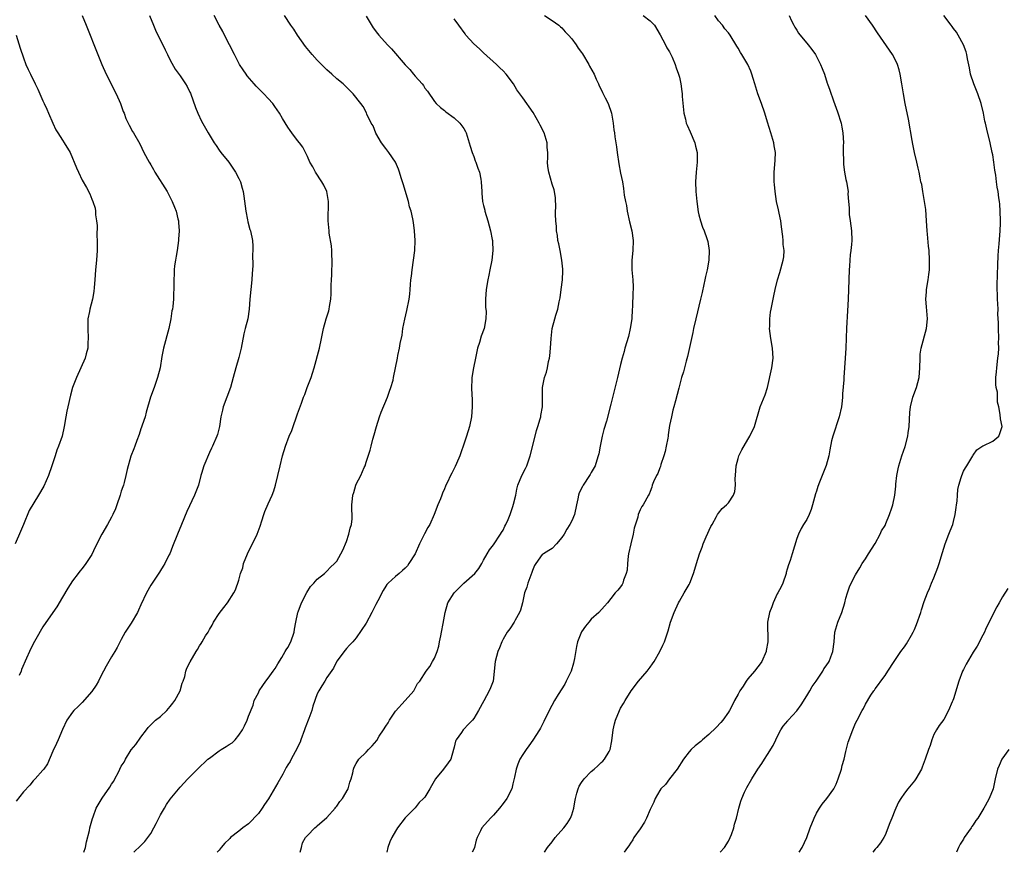
# Model space of a CAD drawing. Units: inches. Extents: x 2613000 to 2616000, y 1482000 to 1485000.
# Drawn here: x 2614472 to 2614673, y 1482000 to 1482170 of the extents above; entities that cross this region are included whole.
import ezdxf

# ---------------------------------------------------------------- set-up
doc = ezdxf.new("R2010")
doc.units = ezdxf.units.IN
doc.header["$MEASUREMENT"] = 0
doc.layers.add('LD26131482_10ft', color=111, linetype='Continuous')

msp = doc.modelspace()

# ---------------------------------------------------------------- linework, layer by layer
at = {"layer": 'LD26131482_10ft'}
for points, elevation in [([(2614498.77, 1482171), (2614499.56, 1482169), (2614499.99, 1482167.99), (2614500.44, 1482167), (2614501.45, 1482165), (2614501.95, 1482163.95), (2614502.46, 1482163), (2614503, 1482161.87), (2614504.01, 1482160.01), (2614505, 1482158.65), (2614506.13, 1482157), (2614506.45, 1482156.45), (2614507, 1482155.34), (2614507.1, 1482155.1), (2614508.16, 1482152.16), (2614508.63, 1482151), (2614509.38, 1482149.38), (2614510.73, 1482147), (2614511.96, 1482145), (2614512.4, 1482144.4), (2614513, 1482143.46), (2614513.35, 1482143), (2614514.94, 1482141), (2614516.35, 1482139), (2614517, 1482137.71), (2614517.32, 1482137), (2614517.7, 1482135.7), (2614517.87, 1482135), (2614518.04, 1482134.04), (2614518.42, 1482131), (2614518.75, 1482129.25), (2614518.82, 1482128.82), (2614519.26, 1482127.26), (2614519.38, 1482127), (2614519.82, 1482125), (2614519.87, 1482123.87), (2614519.88, 1482123), (2614519.83, 1482122.17), (2614519.88, 1482119.88), (2614519.83, 1482119), (2614519.74, 1482118.26), (2614519.67, 1482117), (2614519.43, 1482115), (2614519.27, 1482113), (2614519.14, 1482111), (2614518.83, 1482109), (2614518.31, 1482107), (2614518.05, 1482105.95), (2614517.48, 1482103), (2614517, 1482101.1), (2614516.37, 1482099), (2614515.88, 1482097), (2614515.31, 1482095), (2614514.53, 1482093), (2614513.8, 1482091), (2614513.67, 1482090.33), (2614513.36, 1482089), (2614513.03, 1482087), (2614512.62, 1482085.39), (2614512.5, 1482085), (2614511.66, 1482083), (2614511.42, 1482082.58), (2614511, 1482081.7), (2614509.86, 1482079), (2614509.4, 1482077.4), (2614509.27, 1482077), (2614508.74, 1482075), (2614507.97, 1482073), (2614506.39, 1482069.61), (2614505.27, 1482067), (2614504.45, 1482065), (2614503.49, 1482062.51), (2614502.88, 1482061), (2614502.74, 1482060.74), (2614501.88, 1482059), (2614501.56, 1482058.44), (2614501, 1482057.59), (2614500.79, 1482057.21), (2614499.83, 1482055.83), (2614499, 1482054.6), (2614498.16, 1482053), (2614497, 1482050.59), (2614496.54, 1482049.46), (2614496.28, 1482049), (2614495, 1482046.85), (2614493.81, 1482045), (2614493, 1482043.5), (2614492.18, 1482041.82), (2614491.7, 1482041), (2614491, 1482039.96), (2614489.93, 1482038.07), (2614489.36, 1482037), (2614489, 1482036.39), (2614488.32, 1482035), (2614487.85, 1482034.15), (2614487, 1482032.87), (2614485, 1482030.59), (2614484.2, 1482029.8), (2614483.3, 1482029), (2614483, 1482028.62), (2614481.86, 1482027), (2614481, 1482025.1), (2614480.12, 1482023), (2614479.77, 1482022.23), (2614479, 1482020.64), (2614477.94, 1482018.06), (2614477.14, 1482017), (2614477, 1482016.81), (2614475.37, 1482015), (2614475.2, 1482014.8), (2614475, 1482014.61), (2614474.28, 1482013.72), (2614473, 1482012.37), (2614471.54, 1482010.46)], 9620), ([(2614485.02, 1482171), (2614485.79, 1482169), (2614488.17, 1482163), (2614488.99, 1482161), (2614489.88, 1482159), (2614491.94, 1482155), (2614492.81, 1482153), (2614493.39, 1482151.39), (2614493.56, 1482151), (2614493.95, 1482149.95), (2614494.6, 1482148.6), (2614495.29, 1482147.29), (2614495.49, 1482147), (2614496.77, 1482144.77), (2614497.63, 1482143), (2614498.68, 1482141), (2614498.81, 1482140.81), (2614499, 1482140.46), (2614499.55, 1482139.55), (2614499.85, 1482139), (2614502.35, 1482135), (2614503, 1482133.81), (2614503.42, 1482133), (2614503.85, 1482131.85), (2614504.2, 1482131), (2614504.57, 1482129.43), (2614504.67, 1482129), (2614504.7, 1482128.7), (2614504.81, 1482127), (2614504.71, 1482125.29), (2614504.71, 1482125), (2614504.43, 1482123), (2614504.22, 1482121.78), (2614504.06, 1482121), (2614503.87, 1482119.87), (2614503.77, 1482119), (2614503.77, 1482118.23), (2614503.7, 1482117), (2614503.72, 1482115), (2614503.68, 1482114.32), (2614503.64, 1482113), (2614503.5, 1482111.5), (2614503.43, 1482111), (2614503.35, 1482110.65), (2614503.11, 1482109), (2614502.7, 1482107), (2614501.63, 1482103), (2614501.29, 1482101.29), (2614500.91, 1482099), (2614500.41, 1482097), (2614499.7, 1482095), (2614498.95, 1482093), (2614498.07, 1482089.93), (2614497.85, 1482089), (2614497.25, 1482087.25), (2614497.13, 1482086.87), (2614497, 1482086.53), (2614496.62, 1482085.38), (2614496.14, 1482084.14), (2614495.76, 1482083), (2614495.58, 1482082.42), (2614494.96, 1482080.96), (2614494.19, 1482078.19), (2614493.95, 1482077), (2614493.59, 1482075.59), (2614493.42, 1482075), (2614493.29, 1482074.71), (2614493, 1482073.81), (2614492.77, 1482073), (2614492.1, 1482071), (2614491.81, 1482070.19), (2614491.29, 1482069), (2614491, 1482068.45), (2614490.19, 1482067), (2614489.03, 1482065), (2614487.67, 1482062.33), (2614487, 1482060.88), (2614485.77, 1482059), (2614485, 1482057.97), (2614484.54, 1482057.46), (2614484.2, 1482057), (2614483, 1482055.48), (2614482.05, 1482053.95), (2614481, 1482052.16), (2614479.86, 1482050.14), (2614479, 1482048.99), (2614477, 1482046.06), (2614475.54, 1482043.54), (2614475, 1482042.57), (2614474.23, 1482041), (2614473.64, 1482039.64), (2614472.62, 1482037.38), (2614472.51, 1482037), (2614472.11, 1482036.11)], 9630), ([(2614485.36, 1482000), (2614485.66, 1482001), (2614485.88, 1482002.12), (2614486.48, 1482004.48), (2614486.57, 1482005), (2614487.11, 1482006.89), (2614487.26, 1482007.26), (2614487.89, 1482009), (2614488.28, 1482009.72), (2614489.08, 1482011.08), (2614490.66, 1482013.34), (2614491, 1482013.93), (2614491.47, 1482014.53), (2614491.69, 1482015), (2614492.4, 1482016.4), (2614492.73, 1482017), (2614493, 1482017.57), (2614493.58, 1482018.42), (2614493.88, 1482019), (2614495, 1482020.91), (2614495.97, 1482022.03), (2614497, 1482023.51), (2614498.14, 1482025), (2614498.5, 1482025.5), (2614499.49, 1482026.51), (2614500, 1482027), (2614501, 1482027.77), (2614502.29, 1482029), (2614503, 1482029.77), (2614503.55, 1482030.45), (2614503.95, 1482031), (2614505.04, 1482033), (2614505.46, 1482034.54), (2614505.63, 1482035), (2614505.95, 1482035.95), (2614506.2, 1482037), (2614506.4, 1482037.6), (2614507.06, 1482038.94), (2614508.26, 1482041), (2614508.55, 1482041.45), (2614509, 1482042.22), (2614509.33, 1482042.67), (2614509.54, 1482043), (2614510.22, 1482044.22), (2614510.71, 1482045), (2614511, 1482045.56), (2614511.56, 1482046.44), (2614511.84, 1482047), (2614513, 1482048.78), (2614513.95, 1482050.05), (2614514.69, 1482051), (2614515.96, 1482053), (2614516.34, 1482053.66), (2614517, 1482055.58), (2614517.38, 1482057), (2614517.84, 1482058.16), (2614517.99, 1482059), (2614518.77, 1482061), (2614519, 1482061.47), (2614519.82, 1482063), (2614520.77, 1482065), (2614521.35, 1482066.65), (2614521.7, 1482067.7), (2614522.1, 1482069), (2614522.34, 1482069.66), (2614523, 1482071.2), (2614523.82, 1482073), (2614524.13, 1482073.87), (2614524.5, 1482075), (2614525.42, 1482079), (2614525.95, 1482081), (2614526.56, 1482083), (2614527.31, 1482085), (2614527.8, 1482086.2), (2614528.11, 1482087), (2614528.81, 1482089), (2614529, 1482089.63), (2614529.78, 1482091.78), (2614530.23, 1482093), (2614530.47, 1482093.53), (2614530.98, 1482095), (2614531.75, 1482097), (2614532.07, 1482097.93), (2614532.4, 1482099), (2614533.46, 1482103), (2614533.89, 1482105), (2614534.29, 1482107), (2614534.85, 1482109), (2614535.36, 1482110.64), (2614535.44, 1482111), (2614535.51, 1482111.51), (2614535.78, 1482113), (2614535.86, 1482114.14), (2614535.88, 1482115), (2614535.87, 1482115.87), (2614535.92, 1482117), (2614535.99, 1482118.01), (2614536.08, 1482121), (2614536.02, 1482121.99), (2614535.99, 1482123), (2614535.92, 1482123.92), (2614535.49, 1482126.51), (2614535.43, 1482127), (2614535.28, 1482129), (2614535.33, 1482133), (2614534.97, 1482135), (2614534.34, 1482136.34), (2614533.99, 1482137), (2614532.66, 1482139), (2614532.09, 1482140.09), (2614531.51, 1482141), (2614531, 1482142.2), (2614530.62, 1482143), (2614530.09, 1482144.09), (2614529.39, 1482145), (2614529, 1482145.44), (2614527.86, 1482147), (2614527.47, 1482147.47), (2614527, 1482148.17), (2614525.92, 1482149.92), (2614525.31, 1482151), (2614524.38, 1482152.38), (2614523.94, 1482153), (2614523, 1482154.05), (2614522.1, 1482155), (2614520.55, 1482156.55), (2614520.12, 1482157), (2614518.69, 1482158.69), (2614518.47, 1482159), (2614517.88, 1482159.88), (2614517.16, 1482161), (2614516.1, 1482163), (2614514.1, 1482167), (2614513.72, 1482167.72), (2614513.02, 1482169), (2614512, 1482171)], 9610), ([(2614495.53, 1482000), (2614497, 1482001.37), (2614497.78, 1482002.22), (2614498.41, 1482003), (2614499, 1482003.87), (2614499.65, 1482005), (2614500.12, 1482005.88), (2614500.64, 1482007), (2614501, 1482007.67), (2614501.79, 1482009), (2614502.26, 1482009.74), (2614503, 1482010.87), (2614505, 1482013.29), (2614506.6, 1482015), (2614508.57, 1482017), (2614510.7, 1482019), (2614511, 1482019.25), (2614513, 1482020.76), (2614513.38, 1482021), (2614514.41, 1482021.59), (2614515, 1482022.04), (2614515.64, 1482022.36), (2614516.23, 1482023), (2614517, 1482023.94), (2614517.75, 1482025), (2614518.16, 1482025.84), (2614518.7, 1482027), (2614519, 1482027.84), (2614519.92, 1482030.08), (2614520.17, 1482031), (2614521, 1482032.61), (2614521.17, 1482033), (2614521.91, 1482034.09), (2614522.55, 1482035), (2614523, 1482035.57), (2614524.05, 1482037), (2614524.41, 1482037.59), (2614525, 1482038.48), (2614525.82, 1482039.82), (2614526.49, 1482041), (2614526.66, 1482041.34), (2614527, 1482041.88), (2614527.61, 1482043), (2614528.28, 1482045), (2614528.38, 1482045.62), (2614528.65, 1482047), (2614529.08, 1482049), (2614529.14, 1482049.14), (2614529.82, 1482051), (2614530.91, 1482053.09), (2614531.67, 1482054.33), (2614532.33, 1482055), (2614533, 1482055.8), (2614534.5, 1482057), (2614534.76, 1482057.24), (2614535, 1482057.46), (2614535.75, 1482058.25), (2614536.53, 1482059), (2614537, 1482059.5), (2614538.24, 1482061.76), (2614539, 1482063.51), (2614539.49, 1482065), (2614539.74, 1482066.26), (2614539.99, 1482067), (2614540.16, 1482068.16), (2614540.16, 1482069), (2614540.07, 1482069.93), (2614540.11, 1482071), (2614540.25, 1482072.25), (2614540.3, 1482073), (2614540.48, 1482073.52), (2614540.92, 1482075), (2614541, 1482075.2), (2614541.95, 1482077), (2614542.61, 1482078.61), (2614542.79, 1482079), (2614543, 1482079.7), (2614543.86, 1482082.14), (2614544.03, 1482083), (2614544.4, 1482084.4), (2614544.68, 1482085.32), (2614545.13, 1482087), (2614545.75, 1482089), (2614546.09, 1482089.91), (2614547.38, 1482093), (2614547.78, 1482094.22), (2614548.08, 1482095), (2614548.5, 1482096.5), (2614548.61, 1482097), (2614549.44, 1482101), (2614549.51, 1482101.51), (2614549.84, 1482103), (2614549.98, 1482103.98), (2614550.34, 1482105.66), (2614550.54, 1482107), (2614550.92, 1482108.92), (2614551.32, 1482110.68), (2614551.78, 1482113), (2614551.93, 1482114.07), (2614552, 1482115), (2614552.05, 1482116.05), (2614552.15, 1482117), (2614552.25, 1482117.75), (2614552.38, 1482119), (2614552.71, 1482121), (2614552.98, 1482123), (2614553.03, 1482125), (2614552.91, 1482127), (2614552.7, 1482128.7), (2614552.58, 1482129.42), (2614552.23, 1482131), (2614551.9, 1482131.9), (2614551.67, 1482133), (2614550.59, 1482136.59), (2614550.15, 1482137.85), (2614549.82, 1482139), (2614549.62, 1482139.62), (2614548.99, 1482140.99), (2614547.66, 1482143), (2614547, 1482143.82), (2614546.17, 1482145), (2614545, 1482146.98), (2614544.42, 1482148.42), (2614544.07, 1482149), (2614543.18, 1482150.82), (2614543.08, 1482151.07), (2614542.39, 1482152.39), (2614541.95, 1482153), (2614540.39, 1482155), (2614539.67, 1482155.67), (2614538.33, 1482157), (2614537, 1482158.08), (2614536.03, 1482159), (2614535, 1482159.88), (2614533, 1482161.86), (2614531.97, 1482163), (2614530.64, 1482164.64), (2614528.99, 1482167), (2614528.21, 1482168.21), (2614527.64, 1482169), (2614526.32, 1482171)], 9600), ([(2614543, 1482170.83), (2614544.45, 1482168.45), (2614545.31, 1482167.31), (2614545.57, 1482167), (2614547.39, 1482165), (2614548.21, 1482164.21), (2614551, 1482160.91), (2614551.97, 1482159.97), (2614552.68, 1482159), (2614553, 1482158.62), (2614554.45, 1482157), (2614554.7, 1482156.7), (2614555, 1482156.16), (2614555.55, 1482155.55), (2614557, 1482153.4), (2614557.34, 1482153), (2614558.17, 1482152.17), (2614559, 1482151.57), (2614559.3, 1482151.3), (2614561, 1482150.09), (2614562.17, 1482149), (2614563, 1482147.87), (2614563.31, 1482147.31), (2614563.45, 1482147), (2614564.08, 1482145), (2614564.26, 1482144.26), (2614564.68, 1482143), (2614565, 1482142.15), (2614565.3, 1482141.3), (2614565.43, 1482141), (2614565.8, 1482139.8), (2614566.15, 1482139), (2614566.44, 1482137.56), (2614566.53, 1482137), (2614566.61, 1482135), (2614566.66, 1482134.66), (2614566.8, 1482133), (2614567, 1482132.17), (2614567.24, 1482131.24), (2614567.29, 1482131), (2614567.89, 1482129), (2614568.42, 1482127), (2614568.76, 1482125.24), (2614568.81, 1482125), (2614568.81, 1482124.81), (2614568.89, 1482123), (2614568.69, 1482121), (2614568.31, 1482119), (2614568.06, 1482117.94), (2614567.86, 1482117), (2614567.5, 1482115), (2614567.39, 1482113), (2614567.41, 1482111.41), (2614567.52, 1482110.48), (2614567.48, 1482109), (2614567.09, 1482107), (2614566.54, 1482105.46), (2614566.14, 1482104.14), (2614565.78, 1482103), (2614565.32, 1482101), (2614564.93, 1482099), (2614564.63, 1482097), (2614564.63, 1482096.63), (2614564.56, 1482095), (2614564.6, 1482093.4), (2614564.67, 1482092.67), (2614564.7, 1482091), (2614564.56, 1482089), (2614564.14, 1482087), (2614563.52, 1482085), (2614563, 1482083.39), (2614562.37, 1482081.63), (2614562.13, 1482081), (2614561.45, 1482079.45), (2614561.19, 1482078.81), (2614560.52, 1482077.48), (2614560.24, 1482077), (2614559.61, 1482075.61), (2614559.31, 1482075), (2614559.19, 1482074.81), (2614559, 1482074.3), (2614558.59, 1482073.41), (2614558.48, 1482073), (2614558.2, 1482072.2), (2614557.68, 1482071), (2614556.92, 1482069), (2614556.03, 1482067), (2614555.64, 1482066.36), (2614554.93, 1482065.07), (2614554.82, 1482064.82), (2614553.92, 1482063), (2614553, 1482061), (2614551.75, 1482059), (2614551.44, 1482058.56), (2614551, 1482058.08), (2614550.44, 1482057.56), (2614549.74, 1482057), (2614549, 1482056.37), (2614547.51, 1482055), (2614547.27, 1482054.73), (2614547, 1482054.36), (2614546.5, 1482053.5), (2614545.39, 1482051.39), (2614545, 1482050.63), (2614544.48, 1482049.52), (2614544.15, 1482049), (2614543, 1482046.84), (2614541, 1482043.81), (2614540.28, 1482043), (2614539.64, 1482042.36), (2614539, 1482041.65), (2614538.71, 1482041.29), (2614537, 1482039.05), (2614536.35, 1482037.65), (2614535, 1482035.73), (2614534.56, 1482035), (2614533.99, 1482034.01), (2614533.32, 1482033), (2614533, 1482032.35), (2614532.12, 1482029.88), (2614531.92, 1482029), (2614531.32, 1482027.32), (2614530.56, 1482025.44), (2614530.43, 1482025), (2614529.67, 1482023), (2614529.51, 1482022.49), (2614529, 1482021.47), (2614528.78, 1482021), (2614528.5, 1482020.5), (2614527.71, 1482019), (2614527.46, 1482018.54), (2614527, 1482017.86), (2614526.67, 1482017.33), (2614525.98, 1482015.98), (2614525, 1482014.19), (2614523.07, 1482010.93), (2614522.25, 1482009.75), (2614521.78, 1482009), (2614521, 1482007.9), (2614519, 1482005.83), (2614517.83, 1482005), (2614517, 1482004.3), (2614515.3, 1482003), (2614515.15, 1482002.85), (2614515, 1482002.67), (2614514.14, 1482001.86), (2614513.43, 1482001), (2614513, 1482000.45), (2614512.61, 1482000)], 9590), ([(2614529.53, 1482000), (2614529.83, 1482001), (2614530.04, 1482001.96), (2614530.64, 1482003), (2614531, 1482003.43), (2614532.51, 1482005), (2614532.77, 1482005.23), (2614533, 1482005.38), (2614535, 1482007.14), (2614536.65, 1482009), (2614536.79, 1482009.21), (2614537, 1482009.42), (2614537.65, 1482010.35), (2614538.17, 1482011), (2614539.31, 1482013), (2614539.68, 1482014.32), (2614539.92, 1482015), (2614540.26, 1482016.26), (2614540.42, 1482017), (2614540.59, 1482017.41), (2614541, 1482018.13), (2614541.54, 1482019), (2614543, 1482020.48), (2614543.46, 1482021), (2614544.25, 1482021.75), (2614545.17, 1482022.83), (2614545.7, 1482023.7), (2614546.56, 1482025), (2614547, 1482025.75), (2614547.51, 1482026.49), (2614547.81, 1482027), (2614549, 1482028.84), (2614550.98, 1482031), (2614552.73, 1482033), (2614553.51, 1482034.49), (2614553.95, 1482035), (2614555.28, 1482037), (2614556.03, 1482037.97), (2614556.6, 1482039), (2614557, 1482039.68), (2614557.49, 1482041), (2614557.86, 1482042.14), (2614558, 1482043), (2614558.24, 1482044.24), (2614558.41, 1482045), (2614558.73, 1482046.73), (2614559, 1482048.24), (2614559.12, 1482049), (2614559.7, 1482051), (2614560.97, 1482053.03), (2614563, 1482054.99), (2614565.2, 1482057), (2614566, 1482058), (2614566.65, 1482059), (2614567, 1482059.67), (2614567.74, 1482061), (2614568.21, 1482061.79), (2614569, 1482062.84), (2614570.48, 1482065), (2614570.66, 1482065.34), (2614571, 1482065.85), (2614571.34, 1482066.66), (2614571.56, 1482067), (2614572.03, 1482068.03), (2614572.42, 1482069), (2614573, 1482070.65), (2614573.14, 1482071.14), (2614573.57, 1482073), (2614573.81, 1482074.19), (2614574.03, 1482075), (2614574.8, 1482077), (2614575.58, 1482078.42), (2614575.82, 1482079), (2614576.23, 1482080.23), (2614576.53, 1482081), (2614577.51, 1482085), (2614577.81, 1482086.19), (2614578.11, 1482087), (2614578.59, 1482088.59), (2614578.69, 1482089), (2614578.72, 1482089.28), (2614579.04, 1482091.04), (2614579.05, 1482093), (2614579.03, 1482094.97), (2614579.45, 1482097), (2614579.87, 1482098.13), (2614580.06, 1482099), (2614580.27, 1482100.27), (2614580.46, 1482101), (2614580.53, 1482101.47), (2614580.65, 1482103), (2614580.79, 1482105), (2614581.04, 1482107), (2614581.56, 1482109), (2614581.78, 1482109.78), (2614582.14, 1482111), (2614582.46, 1482112.46), (2614582.67, 1482113.33), (2614582.88, 1482115), (2614583.09, 1482117), (2614583.18, 1482118.82), (2614583.17, 1482119.17), (2614583.01, 1482121), (2614582.62, 1482123), (2614582.36, 1482124.36), (2614582.2, 1482125), (2614582.07, 1482126.07), (2614581.92, 1482127), (2614581.87, 1482127.87), (2614581.75, 1482129), (2614581.69, 1482130.31), (2614581.71, 1482131), (2614581.78, 1482131.78), (2614581.72, 1482133.72), (2614581.5, 1482135), (2614581.4, 1482135.4), (2614581, 1482136.53), (2614580.31, 1482139), (2614580.13, 1482140.13), (2614580.08, 1482141), (2614580.13, 1482141.87), (2614580.1, 1482143), (2614580.01, 1482144.01), (2614579.99, 1482145), (2614579.4, 1482147), (2614578.58, 1482148.58), (2614578.38, 1482149), (2614577.15, 1482151.15), (2614576.34, 1482152.34), (2614575.83, 1482153), (2614575, 1482154.2), (2614573.78, 1482155.78), (2614573.1, 1482157), (2614571.6, 1482159), (2614571, 1482159.67), (2614570.32, 1482160.32), (2614569.67, 1482161), (2614567, 1482163.38), (2614566.17, 1482164.17), (2614565, 1482165.2), (2614563.38, 1482167), (2614563.21, 1482167.21), (2614561.97, 1482169), (2614561, 1482170.34)], 9580), ([(2614579.46, 1482171), (2614581, 1482170), (2614582.36, 1482169), (2614582.7, 1482168.7), (2614583, 1482168.46), (2614583.67, 1482167.67), (2614584.33, 1482167), (2614585, 1482166.22), (2614585.9, 1482165), (2614586.34, 1482164.34), (2614587, 1482163.46), (2614587.18, 1482163.18), (2614588.51, 1482161), (2614588.67, 1482160.67), (2614589.57, 1482159), (2614589.99, 1482157.99), (2614590.46, 1482157), (2614590.62, 1482156.62), (2614591, 1482155.86), (2614591.27, 1482155.27), (2614591.86, 1482154.14), (2614592.42, 1482153), (2614593.12, 1482151), (2614593.45, 1482149), (2614593.62, 1482147.62), (2614593.72, 1482147), (2614593.83, 1482146.17), (2614594.17, 1482144.17), (2614594.3, 1482143), (2614594.65, 1482140.65), (2614595, 1482138.77), (2614595.36, 1482137), (2614595.61, 1482135.61), (2614595.75, 1482134.25), (2614595.99, 1482133), (2614596.19, 1482132.19), (2614596.36, 1482131), (2614596.82, 1482128.82), (2614597.27, 1482127), (2614597.57, 1482125), (2614597.5, 1482123), (2614597.28, 1482121), (2614597.29, 1482119), (2614597.48, 1482117), (2614597.55, 1482115.55), (2614597.56, 1482115), (2614597.51, 1482114.49), (2614597.42, 1482111.42), (2614597.38, 1482111), (2614597.25, 1482109), (2614596.96, 1482107), (2614596.59, 1482105.41), (2614595.88, 1482103), (2614595.7, 1482102.3), (2614595.34, 1482101), (2614595, 1482099.68), (2614594.36, 1482097), (2614593.67, 1482094.33), (2614593, 1482091.57), (2614592.09, 1482088.09), (2614591.59, 1482086.41), (2614591.21, 1482085), (2614590.82, 1482083), (2614590.55, 1482081.45), (2614590.44, 1482081), (2614590.13, 1482080.13), (2614589.76, 1482079), (2614589, 1482077.58), (2614588.78, 1482077.22), (2614588.67, 1482077), (2614587.37, 1482075), (2614587.24, 1482074.76), (2614586.55, 1482073.45), (2614586.41, 1482073), (2614586.26, 1482072.26), (2614585.95, 1482071), (2614585.55, 1482069), (2614585, 1482067.73), (2614584.65, 1482067), (2614584, 1482066), (2614583.43, 1482065), (2614583, 1482064.3), (2614581.92, 1482063), (2614581, 1482062.11), (2614580.3, 1482061.7), (2614579.22, 1482061), (2614579, 1482060.82), (2614577.64, 1482059), (2614577.42, 1482058.58), (2614577, 1482057.58), (2614576.85, 1482057.15), (2614576.65, 1482056.65), (2614576.05, 1482055), (2614575.83, 1482054.17), (2614575.38, 1482053), (2614574.94, 1482051), (2614574.55, 1482049.45), (2614574.37, 1482049), (2614573.46, 1482047.46), (2614573.23, 1482047), (2614572.33, 1482045.67), (2614571.85, 1482045), (2614571, 1482043.57), (2614570.73, 1482043), (2614570.25, 1482041.75), (2614569.94, 1482041), (2614569.37, 1482039), (2614568.93, 1482035), (2614568.38, 1482033.62), (2614568.16, 1482033), (2614567.02, 1482030.98), (2614565.98, 1482029), (2614565, 1482027.32), (2614564.74, 1482027), (2614563.88, 1482026.12), (2614563, 1482025.14), (2614562.84, 1482025), (2614562.48, 1482024.48), (2614561.37, 1482023), (2614561.28, 1482022.72), (2614561, 1482021.48), (2614560.88, 1482021), (2614560.3, 1482019), (2614559.74, 1482018.26), (2614558.84, 1482017), (2614557.2, 1482015), (2614556.39, 1482013.61), (2614555.99, 1482013), (2614555, 1482011.3), (2614554.73, 1482011), (2614553.83, 1482010.17), (2614553, 1482009.12), (2614551, 1482007.04), (2614549.44, 1482005), (2614549, 1482004.3), (2614548.23, 1482003), (2614547.84, 1482002.16), (2614547.43, 1482001), (2614547.24, 1482000)], 9570), ([(2614599.57, 1482171), (2614601, 1482169.87), (2614601.89, 1482169), (2614603.07, 1482167.07), (2614604.14, 1482165), (2614604.41, 1482164.41), (2614605, 1482163.54), (2614605.17, 1482163.17), (2614605.52, 1482162.48), (2614606.14, 1482161), (2614606.31, 1482160.31), (2614606.84, 1482159), (2614607, 1482158.37), (2614607.26, 1482157), (2614607.49, 1482155.49), (2614607.55, 1482155), (2614607.59, 1482154.41), (2614607.89, 1482151), (2614608.22, 1482149.78), (2614608.4, 1482149), (2614608.56, 1482148.57), (2614609.23, 1482147.23), (2614610.16, 1482145), (2614610.29, 1482144.29), (2614610.62, 1482143), (2614610.63, 1482141.37), (2614610.62, 1482141), (2614610.43, 1482139), (2614610.32, 1482137), (2614610.36, 1482135), (2614610.53, 1482133), (2614610.85, 1482130.86), (2614611, 1482130.23), (2614611.32, 1482129), (2614611.74, 1482127.74), (2614612.05, 1482127), (2614612.6, 1482125.4), (2614612.74, 1482125), (2614612.78, 1482124.78), (2614613.06, 1482123), (2614612.99, 1482120.99), (2614612.65, 1482119), (2614612.31, 1482117.69), (2614612.19, 1482117), (2614611.99, 1482115.99), (2614611.62, 1482114.38), (2614611.33, 1482113), (2614610.33, 1482109), (2614609.91, 1482107), (2614609.77, 1482106.23), (2614608.66, 1482101.34), (2614608.36, 1482100.36), (2614607.82, 1482098.18), (2614607.45, 1482097), (2614606.87, 1482094.87), (2614606.22, 1482092.22), (2614605.89, 1482091), (2614605.66, 1482090.34), (2614605.36, 1482089), (2614605, 1482087.19), (2614604.69, 1482085.31), (2614604.68, 1482085), (2614604.63, 1482084.63), (2614604.33, 1482083), (2614604.08, 1482081.92), (2614603.84, 1482081), (2614603.24, 1482079.24), (2614603.14, 1482078.86), (2614603, 1482078.53), (2614602.6, 1482077.4), (2614602.33, 1482077), (2614601.69, 1482075.7), (2614601.45, 1482075), (2614601.38, 1482074.62), (2614601, 1482073.74), (2614600.8, 1482073.2), (2614600.67, 1482073), (2614599.63, 1482071), (2614599.34, 1482070.66), (2614599, 1482069.99), (2614598.6, 1482069), (2614598.5, 1482068.5), (2614597.75, 1482066.25), (2614597.56, 1482065), (2614597.06, 1482063), (2614596.6, 1482061), (2614596.52, 1482060.52), (2614596.4, 1482059), (2614596.33, 1482057.67), (2614596.16, 1482057), (2614595.59, 1482055.59), (2614595.43, 1482055), (2614595.3, 1482054.7), (2614595, 1482054.23), (2614594.44, 1482053.56), (2614593.89, 1482053), (2614593, 1482051.88), (2614592.32, 1482051), (2614591.67, 1482050.33), (2614590.57, 1482049), (2614589, 1482047.61), (2614588.51, 1482047), (2614587.79, 1482046.21), (2614586.98, 1482045.02), (2614586.19, 1482043), (2614585.95, 1482042.05), (2614585.58, 1482039.58), (2614585.47, 1482039), (2614585.37, 1482038.63), (2614584.87, 1482037), (2614584.73, 1482036.73), (2614583.9, 1482035), (2614583.63, 1482034.37), (2614582.26, 1482032.26), (2614581.5, 1482031), (2614580.39, 1482029), (2614579.29, 1482026.71), (2614578.63, 1482025.37), (2614578.41, 1482025), (2614577.08, 1482022.92), (2614576.25, 1482021.75), (2614575.68, 1482021), (2614575, 1482019.99), (2614574.42, 1482019), (2614574, 1482018), (2614573.68, 1482017), (2614573.35, 1482015.35), (2614573, 1482013.96), (2614572.74, 1482013), (2614571.75, 1482011), (2614571, 1482009.97), (2614570.22, 1482009), (2614569, 1482007.6), (2614568.44, 1482007), (2614566.65, 1482005), (2614566.36, 1482004.36), (2614565.66, 1482003), (2614565.5, 1482002.5), (2614565.16, 1482001), (2614565, 1482000.63), (2614564.65, 1482000)], 9560), ([(2614579.42, 1482000), (2614580.07, 1482001), (2614581, 1482002.15), (2614581.63, 1482003), (2614583.39, 1482005), (2614584.08, 1482005.92), (2614584.78, 1482007), (2614585, 1482007.63), (2614585.42, 1482009), (2614585.66, 1482010.34), (2614585.75, 1482011), (2614586.06, 1482012.06), (2614586.29, 1482013), (2614586.51, 1482013.49), (2614587, 1482014.25), (2614587.55, 1482015), (2614589, 1482016.5), (2614589.57, 1482017), (2614590.31, 1482017.69), (2614591, 1482018.37), (2614591.35, 1482018.65), (2614591.67, 1482019), (2614592.63, 1482020.63), (2614592.87, 1482021), (2614593.23, 1482022.77), (2614593.49, 1482025), (2614593.77, 1482026.23), (2614593.96, 1482027), (2614594.77, 1482029), (2614595, 1482029.43), (2614595.61, 1482030.39), (2614595.94, 1482031), (2614597.15, 1482033), (2614598.67, 1482035), (2614600.4, 1482037), (2614601, 1482037.86), (2614601.49, 1482038.51), (2614601.83, 1482039), (2614602.97, 1482041), (2614603.65, 1482042.35), (2614603.94, 1482043), (2614604.42, 1482044.42), (2614604.73, 1482045.27), (2614605.21, 1482047), (2614605.91, 1482049), (2614606.83, 1482051), (2614607, 1482051.33), (2614608, 1482053), (2614609, 1482054.72), (2614609.15, 1482055), (2614609.91, 1482057), (2614610.17, 1482057.83), (2614610.48, 1482059), (2614611.09, 1482061), (2614611.64, 1482062.36), (2614611.84, 1482063), (2614612.49, 1482064.49), (2614613.45, 1482066.55), (2614613.67, 1482067), (2614614.59, 1482068.59), (2614614.81, 1482069), (2614615, 1482069.29), (2614615.77, 1482070.23), (2614616.63, 1482071), (2614617, 1482071.43), (2614618.08, 1482073), (2614618.3, 1482073.7), (2614618.46, 1482075), (2614618.41, 1482076.41), (2614618.44, 1482077), (2614618.6, 1482079), (2614619, 1482080.44), (2614619.17, 1482081), (2614619.75, 1482082.25), (2614621, 1482084.36), (2614621.42, 1482085), (2614622.37, 1482087), (2614623.52, 1482091), (2614623.84, 1482091.84), (2614624.5, 1482093.5), (2614624.98, 1482095), (2614625.85, 1482099), (2614626.12, 1482101), (2614626.03, 1482103), (2614625.7, 1482105), (2614625.42, 1482107), (2614625.44, 1482107.44), (2614625.44, 1482109), (2614625.61, 1482110.39), (2614625.72, 1482111), (2614626.12, 1482113), (2614626.29, 1482113.71), (2614626.55, 1482115), (2614627.06, 1482117), (2614627.53, 1482118.47), (2614628.23, 1482121), (2614628.3, 1482121.7), (2614628.38, 1482123), (2614628.21, 1482124.21), (2614628.19, 1482125), (2614628.14, 1482125.86), (2614627.84, 1482127.84), (2614627.71, 1482129), (2614627.37, 1482130.63), (2614627.26, 1482131.26), (2614626.84, 1482133), (2614626.54, 1482135), (2614626.44, 1482136.44), (2614626.38, 1482137), (2614626.33, 1482137.67), (2614626.36, 1482139), (2614626.51, 1482140.51), (2614626.57, 1482141.43), (2614626.6, 1482143), (2614626.37, 1482144.37), (2614626.29, 1482145), (2614625.7, 1482147), (2614625, 1482149.21), (2614624.48, 1482151), (2614623.8, 1482153), (2614623.04, 1482155), (2614622.4, 1482157), (2614622.1, 1482158.1), (2614621.82, 1482159), (2614621.59, 1482159.59), (2614621.01, 1482161), (2614619.77, 1482163), (2614619.46, 1482163.46), (2614619, 1482164.32), (2614618.73, 1482164.73), (2614617.34, 1482167), (2614617, 1482167.45), (2614616.29, 1482168.29), (2614615.78, 1482169), (2614615, 1482169.87), (2614614.24, 1482171)], 9550), ([(2614629.42, 1482171), (2614629.9, 1482169.9), (2614630.39, 1482169), (2614630.59, 1482168.59), (2614631, 1482167.96), (2614631.36, 1482167.36), (2614633.27, 1482165), (2614634.03, 1482164.03), (2614634.78, 1482163), (2614635, 1482162.63), (2614635.84, 1482161), (2614636.14, 1482160.14), (2614636.61, 1482159), (2614637.19, 1482157.19), (2614637.27, 1482157), (2614637.7, 1482155.7), (2614638.45, 1482153.55), (2614639.31, 1482151.31), (2614640.03, 1482149), (2614640.19, 1482148.19), (2614640.38, 1482147), (2614640.49, 1482145), (2614640.46, 1482144.46), (2614640.47, 1482143), (2614640.54, 1482141.46), (2614640.51, 1482141), (2614640.52, 1482140.52), (2614640.73, 1482139), (2614641, 1482137.49), (2614641.12, 1482137), (2614641.46, 1482135), (2614641.43, 1482134.57), (2614641.54, 1482133), (2614641.69, 1482131.69), (2614641.65, 1482131), (2614641.7, 1482130.3), (2614641.9, 1482129), (2614642.17, 1482127), (2614642.24, 1482125), (2614642.17, 1482124.17), (2614642.05, 1482123), (2614641.91, 1482122.09), (2614641.82, 1482121), (2614641.76, 1482119.76), (2614641.69, 1482119), (2614641.56, 1482115), (2614641.47, 1482113), (2614641.34, 1482110.66), (2614641.1, 1482107.1), (2614640.98, 1482103), (2614640.89, 1482101), (2614640.59, 1482097), (2614640.57, 1482096.57), (2614640.34, 1482093.66), (2614640.33, 1482093), (2614640.27, 1482092.27), (2614640.11, 1482091), (2614639.65, 1482089), (2614638.31, 1482085), (2614638.09, 1482084.09), (2614637.74, 1482082.26), (2614637.53, 1482081), (2614637.01, 1482079.01), (2614635.64, 1482075.64), (2614635.25, 1482074.75), (2614635, 1482073.82), (2614634.77, 1482073.23), (2614634.22, 1482071), (2614633.94, 1482070.06), (2614633.49, 1482069), (2614633, 1482068.03), (2614632.32, 1482067), (2614631.85, 1482066.15), (2614631.3, 1482065), (2614631, 1482064.12), (2614630.01, 1482061), (2614629.6, 1482059.6), (2614629.27, 1482058.73), (2614629, 1482057.84), (2614628.83, 1482057.17), (2614628.8, 1482057), (2614628.14, 1482055), (2614627.77, 1482054.23), (2614627.13, 1482053), (2614627, 1482052.79), (2614626.18, 1482051), (2614625.87, 1482050.13), (2614625.38, 1482049), (2614624.99, 1482047), (2614625.08, 1482043), (2614624.75, 1482041.25), (2614624.72, 1482041), (2614623.82, 1482039), (2614623.5, 1482038.5), (2614623, 1482037.89), (2614622.32, 1482037), (2614621, 1482035.42), (2614620.67, 1482035), (2614620.02, 1482033.98), (2614619.35, 1482033), (2614619, 1482032.34), (2614618.24, 1482031), (2614617.85, 1482030.15), (2614617.24, 1482029), (2614617, 1482028.61), (2614615.89, 1482027), (2614615.49, 1482026.51), (2614614.52, 1482025.48), (2614613, 1482024.04), (2614611.73, 1482023), (2614611.35, 1482022.65), (2614610.24, 1482021.76), (2614609.42, 1482021), (2614609, 1482020.55), (2614607.82, 1482019), (2614606.55, 1482017), (2614604.97, 1482015), (2614604.14, 1482013.86), (2614603.23, 1482013), (2614603, 1482012.66), (2614602.05, 1482011), (2614601.76, 1482010.24), (2614601, 1482008.72), (2614600.29, 1482007), (2614599.85, 1482006.15), (2614599, 1482004.82), (2614597.72, 1482003), (2614597.46, 1482002.54), (2614597, 1482001.9), (2614596.66, 1482001.34), (2614596.38, 1482001), (2614595.7, 1482000)], 9540), ([(2614615.35, 1482000), (2614616.23, 1482001), (2614617, 1482002.28), (2614617.37, 1482003), (2614617.63, 1482003.63), (2614618.11, 1482005), (2614618.25, 1482005.75), (2614618.69, 1482007), (2614619.13, 1482009), (2614619.58, 1482010.42), (2614619.74, 1482011), (2614620.3, 1482012.3), (2614620.65, 1482013), (2614620.79, 1482013.21), (2614621.77, 1482015), (2614623, 1482016.98), (2614623.85, 1482018.15), (2614624.37, 1482019), (2614625, 1482020), (2614626.18, 1482021.82), (2614626.7, 1482023), (2614627, 1482023.63), (2614627.7, 1482025), (2614628.23, 1482025.77), (2614629.12, 1482026.88), (2614629.19, 1482027), (2614631, 1482028.9), (2614631.85, 1482030.15), (2614633, 1482032), (2614633.63, 1482033), (2614634.1, 1482033.9), (2614634.94, 1482035), (2614636.29, 1482037), (2614636.53, 1482037.47), (2614637, 1482038.09), (2614637.56, 1482039), (2614637.95, 1482039.95), (2614638.35, 1482041), (2614638.59, 1482043), (2614638.78, 1482045), (2614639.39, 1482047), (2614640.19, 1482049), (2614640.79, 1482051), (2614641, 1482051.92), (2614641.33, 1482053), (2614641.78, 1482054.22), (2614642.12, 1482055), (2614643, 1482056.7), (2614643.87, 1482058.13), (2614644.36, 1482059), (2614645, 1482059.99), (2614645.61, 1482061), (2614647, 1482063.12), (2614647.99, 1482065), (2614648.3, 1482065.7), (2614649, 1482066.77), (2614649.2, 1482067.2), (2614649.93, 1482069), (2614650.42, 1482070.42), (2614650.59, 1482071), (2614650.99, 1482073), (2614651.18, 1482074.82), (2614651.24, 1482075.24), (2614651.42, 1482077), (2614651.67, 1482078.33), (2614651.82, 1482079), (2614652.46, 1482081), (2614653.11, 1482082.89), (2614653.64, 1482085), (2614653.73, 1482085.73), (2614653.92, 1482087), (2614654.1, 1482089.9), (2614654.21, 1482091), (2614654.69, 1482093), (2614655.44, 1482095), (2614656, 1482097), (2614656.14, 1482099), (2614656.15, 1482101), (2614656.21, 1482101.79), (2614656.38, 1482103), (2614657.49, 1482107), (2614657.69, 1482109), (2614657.46, 1482111.46), (2614657.33, 1482113), (2614657.46, 1482114.54), (2614657.48, 1482115), (2614657.81, 1482117), (2614657.92, 1482118.08), (2614658.06, 1482119), (2614658.11, 1482120.11), (2614658.12, 1482121), (2614658, 1482123), (2614657.89, 1482123.89), (2614657.69, 1482126.31), (2614657.62, 1482127), (2614657.5, 1482129), (2614657.34, 1482131.34), (2614657.1, 1482133), (2614656.73, 1482135), (2614656.49, 1482136.49), (2614656.35, 1482137), (2614656.17, 1482137.83), (2614655.97, 1482139), (2614655.78, 1482139.78), (2614655.52, 1482141), (2614655.02, 1482143.02), (2614654.67, 1482144.67), (2614654.57, 1482145.43), (2614653.78, 1482149.78), (2614653.13, 1482153), (2614652.79, 1482155), (2614652.47, 1482157), (2614652.11, 1482159), (2614651.88, 1482159.88), (2614651.53, 1482161), (2614651, 1482162.13), (2614650.52, 1482163), (2614647.44, 1482167.44), (2614646.42, 1482169), (2614645.04, 1482171)], 9530), ([(2614631.46, 1482000), (2614632.11, 1482001), (2614633.05, 1482003), (2614633.74, 1482005), (2614634.5, 1482007), (2614635, 1482007.97), (2614635.62, 1482009), (2614636.19, 1482009.81), (2614637.13, 1482011), (2614638.52, 1482013), (2614639, 1482013.93), (2614639.43, 1482015), (2614640.09, 1482017), (2614640.26, 1482017.74), (2614640.66, 1482019), (2614641, 1482020.57), (2614641.47, 1482022.53), (2614642.42, 1482025), (2614643, 1482026.39), (2614643.33, 1482027), (2614644.34, 1482029), (2614644.6, 1482029.4), (2614645, 1482030.25), (2614646.13, 1482032.13), (2614646.71, 1482033), (2614646.85, 1482033.15), (2614647, 1482033.41), (2614647.69, 1482034.31), (2614648.17, 1482035), (2614649, 1482036.12), (2614649.61, 1482037), (2614650.88, 1482039), (2614652.21, 1482041), (2614653, 1482042), (2614653.4, 1482042.6), (2614654.4, 1482044.4), (2614654.75, 1482045), (2614655, 1482045.54), (2614655.44, 1482046.56), (2614656.31, 1482049), (2614656.46, 1482049.54), (2614657, 1482051.27), (2614657.68, 1482053), (2614658.12, 1482053.88), (2614658.51, 1482055), (2614659, 1482056.1), (2614659.82, 1482058.18), (2614660.04, 1482059), (2614660.71, 1482061.29), (2614661.3, 1482063), (2614662.07, 1482065), (2614662.34, 1482065.66), (2614662.83, 1482067), (2614663, 1482067.6), (2614663.35, 1482069), (2614663.53, 1482070.47), (2614663.63, 1482071), (2614663.76, 1482071.75), (2614663.8, 1482073), (2614663.87, 1482074.13), (2614664.08, 1482075), (2614664.56, 1482076.56), (2614664.66, 1482077), (2614665, 1482077.88), (2614665.41, 1482078.59), (2614665.7, 1482079), (2614666.91, 1482081), (2614667, 1482081.18), (2614667.78, 1482082.22), (2614669, 1482083.06), (2614669.08, 1482083.08), (2614671, 1482083.98), (2614672.22, 1482085), (2614672.45, 1482085.55), (2614672.92, 1482087), (2614672.57, 1482088.57), (2614672.53, 1482089.47), (2614672.22, 1482091), (2614671.95, 1482091.95), (2614671.98, 1482093), (2614671.96, 1482094.04), (2614671.72, 1482095), (2614671.61, 1482095.61), (2614671.65, 1482097), (2614671.79, 1482098.21), (2614671.81, 1482099), (2614672.07, 1482101), (2614672.15, 1482101.85), (2614672.23, 1482103), (2614672.2, 1482104.2), (2614672.23, 1482105), (2614672.18, 1482107), (2614672.18, 1482108.18), (2614672.06, 1482109.94), (2614672.09, 1482111), (2614672.08, 1482112.08), (2614672, 1482113), (2614671.96, 1482114.04), (2614671.94, 1482115), (2614671.94, 1482115.94), (2614671.98, 1482118.02), (2614672.06, 1482120.06), (2614672.1, 1482121.9), (2614672.19, 1482123), (2614672.33, 1482124.33), (2614672.54, 1482127), (2614672.56, 1482128.56), (2614672.58, 1482129), (2614672.53, 1482131), (2614672.43, 1482132.43), (2614672.37, 1482133), (2614672.25, 1482133.75), (2614672.1, 1482135), (2614671.93, 1482135.93), (2614671.77, 1482137), (2614671.62, 1482138.38), (2614671.42, 1482139.42), (2614671.25, 1482141), (2614671, 1482142.54), (2614670.92, 1482143), (2614670.45, 1482145), (2614669.77, 1482147.77), (2614669.52, 1482149), (2614669.41, 1482149.41), (2614669.12, 1482151), (2614668.64, 1482153), (2614667.94, 1482155), (2614667.68, 1482155.68), (2614667.11, 1482157), (2614666.49, 1482159), (2614666.28, 1482160.28), (2614665.85, 1482162.15), (2614665.73, 1482163), (2614665.58, 1482163.58), (2614665.04, 1482165), (2614663.95, 1482167), (2614663.58, 1482167.58), (2614663, 1482168.34), (2614662.75, 1482168.75), (2614662.54, 1482169), (2614661, 1482171)], 9520), ([(2614471.55, 1482167), (2614472.32, 1482164.32), (2614473, 1482162.36), (2614473.53, 1482161), (2614473.97, 1482159.97), (2614474.42, 1482159), (2614475.39, 1482157), (2614475.94, 1482155.94), (2614477, 1482153.58), (2614477.25, 1482153), (2614477.82, 1482151.82), (2614478.11, 1482151), (2614478.98, 1482148.98), (2614479.65, 1482147.65), (2614480.05, 1482147), (2614481, 1482145.51), (2614481.36, 1482145), (2614482.55, 1482143), (2614483.88, 1482139.88), (2614484.23, 1482139), (2614485, 1482137.31), (2614485.87, 1482135.87), (2614486.55, 1482134.55), (2614487, 1482133.44), (2614487.2, 1482133), (2614487.63, 1482131.63), (2614487.73, 1482131), (2614487.74, 1482130.26), (2614487.95, 1482129), (2614488.07, 1482128.07), (2614488.01, 1482125.99), (2614488.08, 1482125), (2614488.09, 1482124.09), (2614488.07, 1482123), (2614487.95, 1482121), (2614487.74, 1482119), (2614487.56, 1482117), (2614487.43, 1482115.43), (2614487.39, 1482114.61), (2614487.13, 1482113), (2614486.59, 1482111), (2614486.5, 1482110.5), (2614486.17, 1482109), (2614486.18, 1482108.18), (2614486.13, 1482107), (2614486.24, 1482105), (2614486.18, 1482104.18), (2614486.15, 1482103), (2614485.84, 1482101.84), (2614485.64, 1482101), (2614484.76, 1482099), (2614483.84, 1482097), (2614483.05, 1482094.95), (2614482.6, 1482093.4), (2614482.05, 1482091), (2614481.89, 1482090.11), (2614481.66, 1482089), (2614481.35, 1482087), (2614480.9, 1482085), (2614480.18, 1482083), (2614479.84, 1482082.16), (2614479.46, 1482081), (2614478.84, 1482079), (2614478.15, 1482077), (2614477.16, 1482074.84), (2614476.09, 1482073), (2614474.17, 1482069.83), (2614473, 1482067.01), (2614472.43, 1482065.57), (2614471.33, 1482063)], 9640), ([(2614674.06, 1482053.94), (2614673, 1482052.21), (2614672.3, 1482051), (2614671.84, 1482050.16), (2614671.24, 1482049), (2614669.53, 1482045.53), (2614669.31, 1482045), (2614669, 1482044.35), (2614667.85, 1482042.15), (2614667, 1482040.88), (2614665.57, 1482038.43), (2614665, 1482037.37), (2614664.83, 1482037), (2614664.1, 1482035), (2614663, 1482031.38), (2614662.86, 1482031), (2614662.72, 1482030.72), (2614662, 1482029), (2614661, 1482027.16), (2614660.08, 1482025.92), (2614659.5, 1482025), (2614659, 1482024.04), (2614658.57, 1482023), (2614658.2, 1482021.8), (2614657.91, 1482021), (2614657.23, 1482019), (2614657, 1482018.46), (2614656.61, 1482017.39), (2614656.45, 1482017), (2614655.28, 1482015), (2614655, 1482014.63), (2614653.68, 1482013), (2614653, 1482012.08), (2614652.23, 1482011), (2614651.78, 1482010.22), (2614651.19, 1482009), (2614651, 1482008.57), (2614650.37, 1482007), (2614650.01, 1482005.99), (2614649, 1482003.48), (2614648.74, 1482003), (2614648.08, 1482001.92), (2614647.34, 1482001), (2614647, 1482000.62), (2614646.48, 1482000)], 9510), ([(2614674.29, 1482021), (2614672.89, 1482019), (2614672.3, 1482017.71), (2614672.01, 1482017), (2614671.53, 1482015), (2614671.07, 1482013), (2614670.27, 1482011), (2614669.49, 1482009.49), (2614669.21, 1482009), (2614667.94, 1482007), (2614667.52, 1482006.48), (2614667, 1482005.61), (2614666.73, 1482005.27), (2614666.57, 1482005), (2614665.16, 1482003), (2614665, 1482002.7), (2614664.35, 1482001.65), (2614664.02, 1482001), (2614663.59, 1482000)], 9500)]:
    msp.add_lwpolyline(points, dxfattribs=dict(at, elevation=elevation))

doc.saveas('drawing.dxf')
